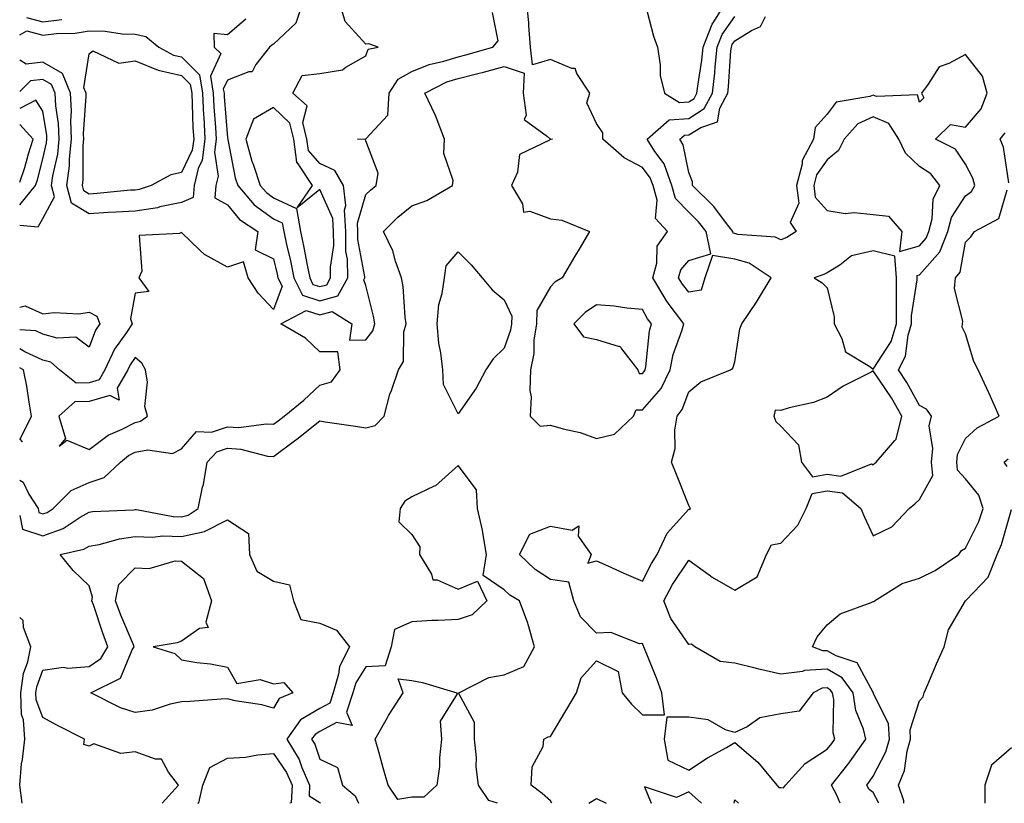
# Model space of a CAD drawing. Units: inches. Extents: x 952643 to 955283, y 7303178 to 7305818.
# Drawn here: x 952643 to 952856, y 7303178 to 7303348 of the extents above; entities that cross this region are included whole.
import ezdxf

# ---------------------------------------------------------------- set-up
doc = ezdxf.new("R2010")
doc.units = ezdxf.units.IN
doc.header["$MEASUREMENT"] = 0
doc.layers.add('Contour_95267303', color=7, linetype='Continuous', true_color=0x71a74d)

msp = doc.modelspace()

# ---------------------------------------------------------------- linework, layer by layer
at = {"layer": 'Contour_95267303'}
for points in [[(952643, 7303240.39, 3243), (952643.58, 7303237.45, 3243), (952648.05, 7303235.97, 3243), (952652.42, 7303237.55, 3243), (952656.14, 7303240.01, 3243), (952658.05, 7303241.08, 3243), (952658.75, 7303241.22, 3243), (952667.75, 7303241.62, 3243), (952668.05, 7303241.66, 3243), (952668.32, 7303241.65, 3243), (952676.27, 7303240.14, 3243), (952678.05, 7303240.09, 3243), (952679.55, 7303240.42, 3243), (952681.69, 7303241.92, 3243), (952682.65, 7303246.52, 3243), (952682.84, 7303247.13, 3243), (952683.63, 7303251.92, 3243), (952685.76, 7303254.21, 3243), (952688.05, 7303254.95, 3243), (952690.92, 7303254.79, 3243), (952696.71, 7303253.26, 3243), (952698.05, 7303253.15, 3243), (952702.89, 7303256.76, 3243), (952703.07, 7303256.9, 3243), (952708.05, 7303260.89, 3243), (952709.26, 7303260.71, 3243), (952715.84, 7303259.71, 3243), (952718.05, 7303259.39, 3243), (952720.09, 7303259.88, 3243), (952722.02, 7303261.92, 3243), (952723.28, 7303266.69, 3243), (952723.62, 7303267.49, 3243), (952725.1, 7303271.92, 3243), (952726.22, 7303273.75, 3243), (952726.31, 7303280.18, 3243), (952726.8, 7303281.92, 3243), (952726.59, 7303283.38, 3243), (952726.11, 7303289.98, 3243), (952725.76, 7303291.92, 3243), (952724.49, 7303295.48, 3243), (952723.89, 7303297.76, 3243), (952721.86, 7303301.92, 3243), (952724.96, 7303305.01, 3243), (952728.05, 7303307.52, 3243), (952731.3, 7303308.67, 3243), (952736.85, 7303311.92, 3243), (952736.96, 7303313.01, 3243), (952734.94, 7303318.81, 3243), (952735.08, 7303321.92, 3243), (952733.28, 7303326.69, 3243), (952733.18, 7303327.05, 3243), (952730.86, 7303331.92, 3243), (952735.63, 7303334.34, 3243), (952738.05, 7303335.09, 3243), (952742.3, 7303336.17, 3243), (952743.52, 7303336.45, 3243), (952748.05, 7303337.67, 3243), (952752.37, 7303336.24, 3243), (952752.13, 7303331.92, 3243), (952752.84, 7303327.13, 3243), (952752.34, 7303326.21, 3243), (952757.46, 7303322.51, 3243), (952758.05, 7303321.96, 3243), (952758.14, 7303322.01, 3243), (952758.51, 7303321.92, 3243), (952758.11, 7303321.86, 3243), (952758.05, 7303321.86, 3243), (952757.84, 7303321.71, 3243), (952751.35, 7303318.62, 3243), (952750.93, 7303314.8, 3243), (952749.61, 7303311.92, 3243), (952752.03, 7303307.94, 3243), (952752.24, 7303306.11, 3243), (952753.6, 7303306.37, 3243), (952758.05, 7303304.69, 3243), (952760.54, 7303304.41, 3243), (952766.52, 7303301.92, 3243), (952764.27, 7303298.14, 3243), (952763.35, 7303296.62, 3243), (952760.64, 7303291.92, 3243), (952759.05, 7303290.92, 3243), (952758.05, 7303289.93, 3243), (952755.13, 7303284.84, 3243), (952755.02, 7303281.92, 3243), (952754.5, 7303278.37, 3243), (952754.5, 7303275.47, 3243), (952753.74, 7303271.92, 3243), (952753.61, 7303267.48, 3243), (952753.87, 7303266.1, 3243), (952753.67, 7303261.92, 3243), (952755.85, 7303259.72, 3243), (952758.05, 7303259.94, 3243), (952760.83, 7303259.14, 3243), (952764.5, 7303258.37, 3243), (952768.05, 7303257.1, 3243), (952771.97, 7303258, 3243), (952776.1, 7303261.92, 3243), (952776.68, 7303263.29, 3243), (952778.05, 7303263.26, 3243), (952782.04, 7303267.93, 3243), (952784.01, 7303271.92, 3243), (952784.7, 7303275.27, 3243), (952786.56, 7303280.43, 3243), (952786.96, 7303281.92, 3243), (952783.84, 7303286.13, 3243), (952783.16, 7303287.03, 3243), (952780.24, 7303291.92, 3243), (952781.17, 7303295.05, 3243), (952781.22, 7303298.75, 3243), (952783.45, 7303301.92, 3243), (952780.85, 7303304.72, 3243), (952781.22, 7303308.75, 3243), (952780.33, 7303311.92, 3243), (952779.71, 7303313.58, 3243), (952778.05, 7303315.84, 3243), (952774.02, 7303317.89, 3243), (952769.46, 7303321.92, 3243), (952769.44, 7303323.31, 3243), (952768.05, 7303325.31, 3243), (952765.96, 7303329.83, 3243), (952766.63, 7303331.92, 3243), (952763.78, 7303336.19, 3243), (952763.43, 7303337.3, 3243), (952762.71, 7303337.26, 3243), (952758.05, 7303339.18, 3243), (952754.17, 7303338.04, 3243), (952753.78, 7303341.92, 3243), (952753.38, 7303346.59, 3243), (952753.38, 7303347.25, 3243), (952752.88, 7303351.92, 3243)], [(952704.44, 7303351.92, 3245), (952702.88, 7303347.09, 3245), (952698.05, 7303342.55, 3245), (952697.63, 7303342.34, 3245), (952697.16, 7303341.92, 3245), (952694.23, 7303338.1, 3245), (952693.41, 7303336.56, 3245), (952692.7, 7303336.57, 3245), (952688.05, 7303334.77, 3245), (952687.15, 7303332.82, 3245), (952687.3, 7303331.92, 3245), (952687.34, 7303331.21, 3245), (952688.05, 7303322.22, 3245), (952688.11, 7303321.98, 3245), (952688.09, 7303321.92, 3245), (952688.11, 7303321.86, 3245), (952689.73, 7303313.6, 3245), (952690.3, 7303311.92, 3245), (952693.85, 7303307.72, 3245), (952698.05, 7303304.68, 3245), (952699.93, 7303303.8, 3245), (952700.27, 7303301.92, 3245), (952700.86, 7303299.11, 3245), (952701.69, 7303295.56, 3245), (952702.42, 7303291.92, 3245), (952704.29, 7303288.16, 3245), (952708.05, 7303286.94, 3245), (952711.98, 7303287.99, 3245), (952714.12, 7303291.92, 3245), (952714.05, 7303295.92, 3245), (952713.73, 7303297.6, 3245), (952713.68, 7303301.92, 3245), (952713.42, 7303306.55, 3245), (952713.73, 7303307.6, 3245), (952713.2, 7303311.92, 3245), (952711.29, 7303315.16, 3245), (952708.05, 7303316.69, 3245), (952705.59, 7303319.46, 3245), (952705.26, 7303321.92, 3245), (952704.39, 7303325.58, 3245), (952705.3, 7303329.17, 3245), (952702.21, 7303331.92, 3245), (952704.24, 7303335.73, 3245), (952708.05, 7303336.16, 3245), (952712.98, 7303336.99, 3245), (952713.69, 7303337.56, 3245), (952718.05, 7303340.04, 3245), (952718.55, 7303341.42, 3245), (952720.74, 7303341.92, 3245), (952718.73, 7303342.6, 3245), (952718.05, 7303342.53, 3245), (952713.56, 7303347.43, 3245), (952712.27, 7303351.92, 3245)], [(952778.5, 7303351.47, 3243), (952780.38, 7303344.25, 3243), (952781.26, 7303341.92, 3243), (952781.88, 7303338.09, 3243), (952781.87, 7303335.74, 3243), (952782.8, 7303331.92, 3243), (952786.02, 7303329.89, 3243), (952788.05, 7303330.04, 3243), (952789.21, 7303330.76, 3243), (952789.82, 7303331.92, 3243), (952790.06, 7303333.93, 3243), (952790.87, 7303339.1, 3243), (952791.18, 7303341.92, 3243), (952793.13, 7303346.84, 3243), (952793.5, 7303347.37, 3243), (952796.3, 7303351.92, 3243)], [(952643, 7303248.02, 3244), (952643.76, 7303247.63, 3244), (952645, 7303244.97, 3244), (952646.97, 7303241.92, 3244), (952647.14, 7303241.01, 3244), (952648.05, 7303240.72, 3244), (952648.94, 7303241.03, 3244), (952650.28, 7303241.92, 3244), (952654.18, 7303245.79, 3244), (952658.05, 7303247.51, 3244), (952661.32, 7303248.65, 3244), (952664.82, 7303251.92, 3244), (952666.62, 7303253.35, 3244), (952668.05, 7303254.09, 3244), (952670.76, 7303254.63, 3244), (952676.12, 7303253.85, 3244), (952678.05, 7303254.82, 3244), (952681.35, 7303258.62, 3244), (952684.6, 7303258.47, 3244), (952688.05, 7303259.6, 3244), (952690.5, 7303259.47, 3244), (952696.41, 7303260.28, 3244), (952698.05, 7303260.14, 3244), (952699.07, 7303260.9, 3244), (952700.32, 7303261.92, 3244), (952704.58, 7303265.39, 3244), (952708.05, 7303268.64, 3244), (952710.6, 7303269.37, 3244), (952712.5, 7303271.92, 3244), (952711.97, 7303275.84, 3244), (952708.05, 7303275.88, 3244), (952704.97, 7303278.84, 3244), (952699.64, 7303281.92, 3244), (952705.13, 7303284.84, 3244), (952708.05, 7303283.88, 3244), (952710.75, 7303284.62, 3244), (952715.01, 7303281.92, 3244), (952714.51, 7303278.38, 3244), (952718.05, 7303278.43, 3244), (952719.55, 7303280.42, 3244), (952719.97, 7303281.92, 3244), (952719.73, 7303283.6, 3244), (952718.05, 7303290.24, 3244), (952717.58, 7303291.45, 3244), (952717.84, 7303291.92, 3244), (952717.84, 7303292.13, 3244), (952716.34, 7303300.21, 3244), (952716.31, 7303301.92, 3244), (952716.21, 7303303.76, 3244), (952718.05, 7303309.94, 3244), (952719.05, 7303310.92, 3244), (952720.3, 7303311.92, 3244), (952720.71, 7303314.58, 3244), (952718.05, 7303321.62, 3244), (952718, 7303321.87, 3244), (952716.25, 7303321.92, 3244), (952717.97, 7303322, 3244), (952718.05, 7303321.99, 3244), (952722.8, 7303327.17, 3244), (952723.1, 7303331.92, 3244), (952725.02, 7303334.95, 3244), (952728.05, 7303336.59, 3244), (952731.81, 7303338.16, 3244), (952734.95, 7303338.82, 3244), (952738.05, 7303339.79, 3244), (952739.75, 7303340.22, 3244), (952745.6, 7303341.92, 3244), (952746.72, 7303343.25, 3244), (952745.52, 7303349.39, 3244)], [(952692.01, 7303347.96, 3244), (952688.05, 7303344.53, 3244), (952685.1, 7303344.87, 3244), (952685.14, 7303341.92, 3244), (952686.62, 7303340.49, 3244), (952684.38, 7303335.59, 3244), (952684.96, 7303331.92, 3244), (952685.12, 7303328.99, 3244), (952685.47, 7303324.5, 3244), (952685.62, 7303321.92, 3244), (952685.27, 7303319.14, 3244), (952686.02, 7303313.95, 3244), (952685.51, 7303311.92, 3244), (952685.33, 7303309.2, 3244), (952688.05, 7303307.73, 3244), (952690.64, 7303304.51, 3244), (952694.61, 7303301.92, 3244), (952694.08, 7303297.95, 3244), (952698.05, 7303296.02, 3244), (952698.83, 7303292.7, 3244), (952698.99, 7303291.92, 3244), (952699.91, 7303290.06, 3244), (952698.05, 7303285.01, 3244), (952694.68, 7303288.55, 3244), (952692.56, 7303291.92, 3244), (952691.5, 7303295.37, 3244), (952688.05, 7303294.23, 3244), (952683.07, 7303296.94, 3244), (952682.05, 7303297.92, 3244), (952678.05, 7303301.74, 3244), (952677.66, 7303301.53, 3244), (952668.91, 7303301.06, 3244), (952669.47, 7303293.34, 3244), (952668.83, 7303291.92, 3244), (952671.01, 7303288.96, 3244), (952668.05, 7303288.54, 3244), (952666.99, 7303282.98, 3244), (952667.42, 7303281.92, 3244), (952666.17, 7303280.04, 3244), (952663.55, 7303276.42, 3244), (952661.44, 7303271.92, 3244), (952660.2, 7303269.77, 3244), (952658.05, 7303269.15, 3244), (952655.21, 7303269.08, 3244), (952651.64, 7303271.92, 3244), (952649.73, 7303273.6, 3244), (952648.05, 7303274.08, 3244), (952644.08, 7303275.89, 3244), (952643, 7303276.54, 3244)], [(952644.48, 7303348.35, 3244), (952648.05, 7303347.36, 3244), (952652.11, 7303347.86, 3244)], [(952758.36, 7303178, 3242), (952758.05, 7303178.53, 3242), (952756.24, 7303180.11, 3242), (952753.89, 7303181.92, 3242), (952754.07, 7303185.9, 3242), (952756.46, 7303190.33, 3242), (952756.66, 7303191.92, 3242), (952757.58, 7303192.39, 3242), (952758.05, 7303192.47, 3242), (952761.6, 7303198.37, 3242), (952763.7, 7303201.92, 3242), (952764.74, 7303205.23, 3242), (952768.05, 7303208.91, 3242), (952772.73, 7303206.6, 3242), (952773.61, 7303201.92, 3242), (952775.64, 7303199.51, 3242), (952778.05, 7303197.19, 3242), (952782.77, 7303197.2, 3242), (952782.22, 7303201.92, 3242), (952781.13, 7303205, 3242), (952778.45, 7303211.52, 3242), (952778.29, 7303211.92, 3242), (952778.21, 7303212.08, 3242), (952778.05, 7303212.67, 3242), (952777.37, 7303212.6, 3242), (952771.13, 7303215, 3242), (952768.05, 7303214.88, 3242), (952764.55, 7303218.42, 3242), (952763.13, 7303221.92, 3242), (952762.06, 7303225.93, 3242), (952758.05, 7303226.54, 3242), (952754.78, 7303228.65, 3242), (952751.36, 7303231.92, 3242), (952753.63, 7303236.34, 3242), (952758.05, 7303238.06, 3242), (952762.8, 7303237.17, 3242), (952764.25, 7303238.12, 3242), (952764.1, 7303235.87, 3242), (952766.92, 7303231.92, 3242), (952766.17, 7303230.04, 3242), (952768.05, 7303230.58, 3242), (952770.48, 7303229.49, 3242), (952773.99, 7303227.86, 3242), (952778.05, 7303226.13, 3242), (952779.96, 7303230.01, 3242), (952781.18, 7303231.92, 3242), (952783.41, 7303236.56, 3242), (952788.05, 7303241.72, 3242), (952788.29, 7303241.68, 3242), (952788.46, 7303241.92, 3242), (952788.26, 7303242.13, 3242), (952788.05, 7303242.55, 3242), (952785.39, 7303249.26, 3242), (952784.32, 7303251.92, 3242), (952785.08, 7303254.89, 3242), (952785.01, 7303258.88, 3242), (952785.51, 7303261.92, 3242), (952786.64, 7303263.33, 3242), (952788.05, 7303267.19, 3242), (952790.64, 7303269.33, 3242), (952797.09, 7303271.92, 3242), (952797.64, 7303272.33, 3242), (952798.05, 7303273.72, 3242), (952799.15, 7303280.82, 3242), (952799.57, 7303281.92, 3242), (952802.74, 7303286.61, 3242), (952802.99, 7303286.98, 3242), (952805.89, 7303291.92, 3242), (952801.18, 7303295.05, 3242), (952798.05, 7303295.93, 3242), (952793.21, 7303296.76, 3242), (952791.56, 7303291.92, 3242), (952790.77, 7303289.2, 3242), (952788.05, 7303288.76, 3242), (952786.67, 7303290.54, 3242), (952785.85, 7303291.92, 3242), (952786.36, 7303293.61, 3242), (952788.05, 7303295.66, 3242), (952792.87, 7303297.1, 3242), (952791.82, 7303301.92, 3242), (952790.18, 7303304.05, 3242), (952788.05, 7303306.14, 3242), (952785.21, 7303309.08, 3242), (952784.4, 7303311.92, 3242), (952782.7, 7303316.57, 3242), (952780.72, 7303319.25, 3242), (952779.01, 7303321.92, 3242), (952783.81, 7303326.16, 3242), (952788.05, 7303326.46, 3242), (952791.41, 7303328.56, 3242), (952793.17, 7303331.92, 3242), (952793.68, 7303336.29, 3242), (952793.77, 7303337.64, 3242), (952794.23, 7303341.92, 3242), (952795.32, 7303344.65, 3242), (952798.05, 7303348.55, 3242)], [(952820.88, 7303178, 3241), (952820.19, 7303179.78, 3241), (952818.97, 7303181.92, 3241), (952822.55, 7303186.42, 3241), (952823, 7303186.97, 3241), (952826.44, 7303191.92, 3241), (952825.91, 7303194.06, 3241), (952824.27, 7303198.14, 3241), (952823.67, 7303201.92, 3241), (952821.32, 7303205.19, 3241), (952818.05, 7303207.04, 3241), (952813.16, 7303206.81, 3241), (952812.72, 7303206.59, 3241), (952808.05, 7303206.02, 3241), (952803.22, 7303207.09, 3241), (952802.76, 7303207.21, 3241), (952798.05, 7303208.36, 3241), (952794.83, 7303208.7, 3241), (952789.34, 7303211.92, 3241), (952788.64, 7303212.51, 3241), (952788.05, 7303212.43, 3241), (952784.17, 7303218.04, 3241), (952782.67, 7303221.92, 3241), (952784.54, 7303225.43, 3241), (952788.05, 7303230.68, 3241), (952792.45, 7303227.52, 3241), (952793.14, 7303227.01, 3241), (952798.05, 7303224.21, 3241), (952802.88, 7303227.09, 3241), (952804.91, 7303231.92, 3241), (952805.97, 7303234, 3241), (952808.05, 7303234.38, 3241), (952811.72, 7303238.25, 3241), (952813.5, 7303241.92, 3241), (952814.83, 7303245.14, 3241), (952818.05, 7303245.76, 3241), (952821.42, 7303245.29, 3241), (952825.35, 7303241.92, 3241), (952826.16, 7303240.03, 3241), (952828.05, 7303235.96, 3241), (952832.06, 7303237.91, 3241), (952835.83, 7303241.92, 3241), (952837.04, 7303242.93, 3241), (952838.05, 7303243.85, 3241), (952840.95, 7303249.02, 3241), (952840.65, 7303251.92, 3241), (952841, 7303254.87, 3241), (952840.15, 7303259.82, 3241), (952840.65, 7303261.92, 3241), (952839.59, 7303263.46, 3241), (952838.05, 7303264.2, 3241), (952835.32, 7303269.19, 3241), (952833.53, 7303271.92, 3241), (952835.07, 7303274.9, 3241), (952835.59, 7303279.46, 3241), (952836.32, 7303281.92, 3241), (952836.32, 7303283.65, 3241), (952837.58, 7303291.45, 3241), (952837.58, 7303291.92, 3241), (952837.55, 7303292.42, 3241), (952838.05, 7303292.56, 3241), (952842.47, 7303297.5, 3241), (952844.22, 7303301.92, 3241), (952845.02, 7303304.95, 3241), (952848.05, 7303309.64, 3241), (952849.38, 7303310.59, 3241), (952850.1, 7303311.92, 3241), (952849.64, 7303313.51, 3241), (952848.05, 7303316.54, 3241), (952845.92, 7303319.79, 3241), (952841.57, 7303321.92, 3241), (952844.81, 7303325.16, 3241), (952848.05, 7303324.58, 3241), (952851.44, 7303328.53, 3241), (952852.72, 7303331.92, 3241), (952851.76, 7303335.63, 3241), (952848.05, 7303340.27, 3241), (952844.45, 7303338.32, 3241), (952842.33, 7303337.64, 3241), (952839.97, 7303333.84, 3241), (952838.5, 7303331.92, 3241), (952839.03, 7303330.94, 3241), (952838.05, 7303329.97, 3241), (952837.68, 7303331.55, 3241), (952828.76, 7303331.21, 3241), (952828.05, 7303331.51, 3241), (952827.32, 7303331.19, 3241), (952819.99, 7303329.98, 3241), (952818.05, 7303327.4, 3241), (952815.49, 7303324.48, 3241), (952815.12, 7303321.92, 3241), (952812.65, 7303317.32, 3241), (952812.64, 7303316.51, 3241), (952811.42, 7303311.92, 3241), (952811.92, 7303308.05, 3241), (952810.04, 7303303.91, 3241), (952811.32, 7303301.92, 3241), (952809.32, 7303300.65, 3241), (952808.05, 7303300.13, 3241), (952806.87, 7303300.74, 3241), (952798.67, 7303301.3, 3241), (952798.05, 7303301.47, 3241), (952797.67, 7303301.54, 3241), (952797.58, 7303301.92, 3241), (952796, 7303303.97, 3241), (952793.49, 7303307.36, 3241), (952788.85, 7303311.92, 3241), (952788.86, 7303312.73, 3241), (952788.05, 7303314.71, 3241), (952786.87, 7303320.74, 3241), (952786.12, 7303321.92, 3241), (952787.14, 7303322.83, 3241), (952788.05, 7303322.89, 3241), (952790.64, 7303324.51, 3241), (952794.26, 7303325.71, 3241), (952794.82, 7303328.69, 3241), (952796.52, 7303331.92, 3241), (952796.67, 7303333.3, 3241), (952797.2, 7303341.07, 3241), (952797.29, 7303341.92, 3241), (952797.5, 7303342.47, 3241), (952798.05, 7303343.24, 3241), (952801.63, 7303345.5, 3241), (952803.6, 7303346.37, 3241), (952804.68, 7303348.55, 3241)], [(952643, 7303344.57, 3243), (952644.52, 7303345.45, 3243), (952648.05, 7303344.48, 3243), (952650.96, 7303344.83, 3243), (952655.03, 7303344.94, 3243), (952658.05, 7303345.4, 3243), (952661.51, 7303345.38, 3243), (952665.22, 7303344.75, 3243), (952668.05, 7303344.73, 3243), (952670.33, 7303344.2, 3243), (952673.16, 7303341.92, 3243), (952676.31, 7303340.18, 3243), (952678.05, 7303339.77, 3243), (952682, 7303335.87, 3243), (952682.62, 7303331.92, 3243), (952682.88, 7303327.09, 3243), (952682.89, 7303326.76, 3243), (952683.17, 7303321.92, 3243), (952682.58, 7303317.39, 3243), (952681.7, 7303315.57, 3243), (952680.8, 7303311.92, 3243), (952680.63, 7303309.34, 3243), (952678.05, 7303308.21, 3243)], [(952678.05, 7303308.21, 3243), (952673.38, 7303307.25, 3243), (952672.88, 7303307.09, 3243), (952668.05, 7303306.37, 3243), (952663.88, 7303306.09, 3243), (952662.16, 7303306.03, 3243), (952658.05, 7303305.77, 3243), (952654.24, 7303308.11, 3243), (952653.24, 7303311.92, 3243), (952653.79, 7303316.18, 3243), (952653.79, 7303317.66, 3243), (952654.23, 7303321.92, 3243), (952654.07, 7303325.9, 3243), (952654.23, 7303328.1, 3243), (952654.04, 7303331.92, 3243), (952652.3, 7303336.17, 3243), (952648.05, 7303338.61, 3243), (952644.37, 7303338.24, 3243), (952643, 7303339.08, 3243)], [(952648.05, 7303304.78, 3244), (952650.54, 7303309.43, 3244), (952649.89, 7303311.92, 3244), (952650.16, 7303314.03, 3244), (952651.24, 7303318.73, 3244), (952651.58, 7303321.92, 3244), (952651.44, 7303325.31, 3244), (952650.83, 7303329.14, 3244), (952650.7, 7303331.92, 3244), (952649.92, 7303333.8, 3244), (952648.05, 7303334.87, 3244), (952645.36, 7303334.61, 3244), (952643, 7303332.31, 3244)], [(952643, 7303307.73, 3245), (952646.4, 7303311.92, 3245), (952646.83, 7303313.14, 3245), (952648.05, 7303317.71, 3245), (952648.84, 7303321.13, 3245), (952648.92, 7303321.92, 3245), (952648.89, 7303322.76, 3245), (952648.05, 7303328.02, 3245), (952646.53, 7303330.4, 3245), (952643, 7303328.58, 3245)], [(952643, 7303312.63, 3246), (952644.13, 7303315.84, 3246), (952644.92, 7303318.8, 3246), (952645.9, 7303321.92, 3246), (952643, 7303325.13, 3246)], [(952857.46, 7303312.51, 3240), (952856.32, 7303320.19, 3240), (952855.6, 7303321.92, 3240), (952856.67, 7303323.3, 3240)], [(952829.29, 7303178, 3240), (952828.05, 7303180.31, 3240), (952827.15, 7303181.02, 3240), (952826.64, 7303181.92, 3240), (952827.27, 7303182.7, 3240), (952828.05, 7303183.86, 3240), (952830.78, 7303189.19, 3240), (952831.55, 7303191.92, 3240), (952831.35, 7303195.22, 3240), (952828.14, 7303201.83, 3240), (952828.13, 7303201.92, 3240), (952828.11, 7303201.98, 3240), (952828.05, 7303202.01, 3240), (952824.59, 7303208.46, 3240), (952820.01, 7303209.96, 3240), (952818.05, 7303211.06, 3240), (952817.15, 7303211.02, 3240), (952814.87, 7303211.92, 3240), (952815.9, 7303214.07, 3240), (952818.05, 7303216.67, 3240), (952820.91, 7303219.06, 3240), (952827.62, 7303221.49, 3240), (952828.05, 7303221.71, 3240), (952828.22, 7303221.75, 3240), (952828.33, 7303221.92, 3240), (952834.31, 7303225.66, 3240), (952838.05, 7303226.82, 3240), (952841.49, 7303228.48, 3240), (952846.6, 7303231.92, 3240), (952847.21, 7303232.76, 3240), (952848.05, 7303233.31, 3240), (952850.91, 7303239.06, 3240), (952851.92, 7303241.92, 3240), (952850.93, 7303244.8, 3240), (952848.05, 7303248.36, 3240), (952846.33, 7303250.2, 3240), (952846.15, 7303251.92, 3240), (952846.35, 7303253.62, 3240), (952848.05, 7303257.07, 3240), (952850.59, 7303259.38, 3240), (952855.36, 7303261.92, 3240), (952853.15, 7303266.82, 3240), (952853.09, 7303266.96, 3240), (952850.77, 7303271.92, 3240), (952849.88, 7303273.75, 3240), (952848.05, 7303279.72, 3240), (952847.3, 7303281.17, 3240), (952847.39, 7303281.92, 3240), (952847.5, 7303282.47, 3240), (952845.68, 7303289.55, 3240), (952845.9, 7303291.92, 3240), (952846.88, 7303293.09, 3240), (952848.05, 7303299.6, 3240), (952849.21, 7303300.76, 3240), (952849.97, 7303301.92, 3240), (952855.25, 7303304.72, 3240), (952857.12, 7303310.99, 3240)], [(952643, 7303303.3, 3244), (952646.99, 7303302.98, 3244), (952648.05, 7303304.78, 3244)], [(952643, 7303285.57, 3243), (952644.17, 7303285.8, 3243), (952648.05, 7303284.08, 3243), (952650.48, 7303284.35, 3243), (952655.85, 7303284.12, 3243), (952658.05, 7303284.47, 3243), (952659.7, 7303283.57, 3243), (952660.36, 7303281.92, 3243), (952659.44, 7303280.53, 3243), (952658.05, 7303276.83, 3243)], [(952658.05, 7303276.83, 3243), (952655.18, 7303279.05, 3243), (952651.15, 7303278.82, 3243), (952648.05, 7303279.69, 3243), (952646.53, 7303280.4, 3243), (952643, 7303280.64, 3243)], [(952643, 7303256.89, 3245), (952643.03, 7303256.9, 3245), (952643.61, 7303256.36, 3245), (952643.09, 7303256.96, 3245), (952645.59, 7303261.92, 3245), (952645.03, 7303264.94, 3245), (952644.55, 7303268.42, 3245), (952643.83, 7303271.92, 3245), (952643, 7303272.42, 3245)], [(952746.62, 7303178, 3243), (952744.74, 7303178.61, 3243), (952742.47, 7303181.92, 3243), (952742, 7303185.87, 3243), (952742.01, 7303187.96, 3243), (952741.63, 7303191.92, 3243), (952741.61, 7303195.48, 3243), (952738.18, 7303201.79, 3243), (952738.18, 7303201.92, 3243), (952744.71, 7303205.26, 3243), (952748.05, 7303205.88, 3243), (952752.29, 7303207.68, 3243), (952754.6, 7303211.92, 3243), (952753.24, 7303216.73, 3243), (952753.18, 7303217.05, 3243), (952751.38, 7303221.92, 3243), (952749.27, 7303223.14, 3243), (952748.05, 7303224.29, 3243), (952743.48, 7303227.35, 3243), (952744.18, 7303231.92, 3243), (952743.38, 7303236.59, 3243), (952743.35, 7303237.22, 3243), (952742.24, 7303241.92, 3243), (952742.06, 7303245.93, 3243), (952738.05, 7303251.25, 3243), (952733.16, 7303246.81, 3243), (952732.84, 7303246.71, 3243), (952728.05, 7303244.41, 3243), (952726.47, 7303243.5, 3243), (952725.46, 7303241.92, 3243), (952725.17, 7303239.04, 3243), (952728.05, 7303236.29, 3243), (952729.72, 7303233.59, 3243), (952729.68, 7303231.92, 3243), (952732.31, 7303227.66, 3243), (952732.6, 7303226.47, 3243), (952733.52, 7303226.45, 3243), (952738.05, 7303224.39, 3243), (952742.29, 7303226.16, 3243), (952744.31, 7303221.92, 3243), (952741.1, 7303218.87, 3243), (952738.05, 7303217.83, 3243), (952733.74, 7303217.61, 3243), (952732.38, 7303217.59, 3243), (952728.05, 7303217.36, 3243), (952724.27, 7303215.7, 3243), (952723.51, 7303211.92, 3243), (952722.21, 7303207.76, 3243), (952718.05, 7303207.55, 3243), (952715.86, 7303204.11, 3243), (952715.23, 7303201.92, 3243), (952713.86, 7303197.73, 3243), (952715.11, 7303194.86, 3243), (952711.65, 7303195.52, 3243), (952708.05, 7303193.55, 3243), (952707.03, 7303192.94, 3243), (952706.29, 7303191.92, 3243), (952706.96, 7303190.83, 3243), (952708.05, 7303187.59, 3243), (952711.88, 7303185.75, 3243), (952712.95, 7303181.92, 3243), (952715.75, 7303179.62, 3243), (952716.45, 7303178, 3243)], [(952857.11, 7303250.98, 3239), (952856.45, 7303251.92, 3239), (952857.28, 7303252.69, 3239)], [(952834.66, 7303178, 3239), (952834.69, 7303178.56, 3239), (952833.54, 7303181.92, 3239), (952834.84, 7303185.13, 3239), (952835.41, 7303189.28, 3239), (952836.15, 7303191.92, 3239), (952836.03, 7303193.94, 3239), (952838.05, 7303200.23, 3239), (952838.86, 7303201.11, 3239), (952839.1, 7303201.92, 3239), (952839.91, 7303203.78, 3239), (952841.74, 7303208.23, 3239), (952843.44, 7303211.92, 3239), (952844.36, 7303215.61, 3239), (952848.05, 7303221.91, 3239), (952848.17, 7303222.04, 3239), (952852.99, 7303226.98, 3239), (952854.93, 7303231.92, 3239), (952855.88, 7303234.09, 3239), (952858.05, 7303241.69, 3239)], [(952673.88, 7303178, 3242), (952677.42, 7303181.92, 3242), (952675.25, 7303184.72, 3242), (952673.72, 7303187.59, 3242), (952672.42, 7303187.55, 3242), (952668.05, 7303189.19, 3242), (952664.9, 7303188.77, 3242), (952659.09, 7303190.88, 3242), (952658.05, 7303190.37, 3242), (952656.9, 7303190.77, 3242), (952657.08, 7303191.92, 3242), (952651.07, 7303194.94, 3242), (952648.05, 7303196.59, 3242), (952646.57, 7303200.44, 3242), (952646.52, 7303201.92, 3242), (952646.69, 7303203.28, 3242), (952648.05, 7303206.85, 3242), (952652.49, 7303207.48, 3242), (952653.44, 7303207.31, 3242), (952658.05, 7303207.67, 3242), (952660.58, 7303209.39, 3242), (952662.14, 7303211.92, 3242), (952660.99, 7303214.86, 3242), (952658.98, 7303220.99, 3242), (952658.65, 7303221.92, 3242), (952658.8, 7303222.67, 3242), (952658.05, 7303225.16, 3242), (952654.56, 7303228.43, 3242), (952651.8, 7303231.92, 3242), (952656.92, 7303233.05, 3242), (952658.05, 7303233.7, 3242), (952660.22, 7303234.09, 3242), (952664.66, 7303235.31, 3242), (952668.05, 7303235.8, 3242), (952671.79, 7303235.66, 3242), (952674.03, 7303235.94, 3242), (952678.05, 7303235.83, 3242), (952683.05, 7303236.92, 3242), (952683.06, 7303236.93, 3242), (952688.05, 7303239.45, 3242), (952692.64, 7303236.51, 3242), (952692.79, 7303231.92, 3242), (952694.43, 7303228.3, 3242), (952698.05, 7303226.17, 3242), (952701.51, 7303225.38, 3242), (952702.35, 7303221.92, 3242), (952703.95, 7303217.82, 3242), (952708.05, 7303217.04, 3242), (952711.66, 7303215.53, 3242), (952714.48, 7303211.92, 3242), (952712.32, 7303207.65, 3242), (952712.14, 7303206.01, 3242), (952710.94, 7303201.92, 3242), (952710.23, 7303199.74, 3242), (952708.05, 7303198.55, 3242), (952703.91, 7303196.06, 3242), (952700.89, 7303191.92, 3242), (952703.62, 7303187.49, 3242), (952704.18, 7303185.79, 3242), (952705.86, 7303181.92, 3242), (952705.74, 7303179.61, 3242), (952708.05, 7303178.17, 3242), (952708.24, 7303178, 3242)], [(952643.52, 7303178, 3243), (952643.04, 7303181.92, 3243), (952643.4, 7303186.57, 3243), (952643.64, 7303187.51, 3243), (952644.11, 7303191.92, 3243), (952643.86, 7303196.11, 3243), (952643.41, 7303197.28, 3243), (952643.26, 7303201.92, 3243), (952643.82, 7303206.15, 3243), (952644.76, 7303208.63, 3243), (952645.43, 7303211.92, 3243), (952643.84, 7303216.13, 3243), (952643.75, 7303217.62, 3243), (952643, 7303218.28, 3243)], [(952858.05, 7303190.04, 3239), (952853.67, 7303186.3, 3239), (952852.27, 7303181.92, 3239), (952852.24, 7303178, 3239)], [(952681.65, 7303178, 3241), (952681.85, 7303178.12, 3241), (952682.69, 7303181.92, 3241), (952684.24, 7303185.73, 3241), (952688.05, 7303187.77, 3241), (952691.94, 7303188.03, 3241), (952694.64, 7303188.51, 3241), (952698.05, 7303188.8, 3241), (952700.83, 7303184.7, 3241), (952702.04, 7303181.92, 3241), (952701.84, 7303178.13, 3241), (952701.59, 7303178, 3241)], [(952790.81, 7303178, 3242), (952788.05, 7303180.49, 3242), (952785.38, 7303179.25, 3242), (952778.43, 7303181.54, 3242), (952779.9, 7303178, 3242)], [(952766.38, 7303178, 3241), (952768.05, 7303179.03, 3241), (952770.16, 7303178, 3241)], [(952797.93, 7303178, 3241), (952798.05, 7303178.73, 3241), (952798.85, 7303178, 3241)]]:
    msp.add_polyline3d(points, dxfattribs=at)
for points in [[(952668.05, 7303310.92, 3242), (952666.99, 7303310.86, 3242), (952659.81, 7303310.16, 3242), (952658.05, 7303310.05, 3242), (952656.89, 7303310.76, 3242), (952656.59, 7303311.92, 3242), (952656.75, 7303313.22, 3242), (952656.74, 7303320.61, 3242), (952656.88, 7303321.92, 3242), (952656.83, 7303323.14, 3242), (952657.42, 7303331.29, 3242), (952657.39, 7303331.92, 3242), (952656.92, 7303333.05, 3242), (952658.05, 7303340.43, 3242), (952658.84, 7303341.13, 3242), (952664.53, 7303338.4, 3242), (952668.05, 7303338.91, 3242), (952673.03, 7303336.94, 3242), (952673.05, 7303336.92, 3242), (952678.05, 7303335.77, 3242), (952679.98, 7303333.85, 3242), (952680.29, 7303331.92, 3242), (952680.41, 7303329.56, 3242), (952680.57, 7303324.44, 3242), (952680.72, 7303321.92, 3242), (952680.41, 7303319.56, 3242), (952678.05, 7303314.69, 3242), (952675.75, 7303314.22, 3242), (952671.48, 7303311.92, 3242), (952668.91, 7303311.06, 3242)], [(952708.05, 7303289.99, 3246), (952709.57, 7303290.4, 3246), (952710.4, 7303291.92, 3246), (952710.36, 7303294.23, 3246), (952711.09, 7303298.88, 3246), (952711.05, 7303301.92, 3246), (952710.88, 7303304.75, 3246), (952708.05, 7303311.02, 3246), (952703.18, 7303307.05, 3246), (952706.47, 7303311.92, 3246), (952703.38, 7303316.59, 3246), (952703.07, 7303316.94, 3246), (952702.41, 7303321.92, 3246), (952701.57, 7303325.44, 3246), (952698.05, 7303328.8, 3246), (952693.67, 7303326.3, 3246), (952692.03, 7303321.92, 3246), (952693.32, 7303317.19, 3246), (952693.69, 7303316.28, 3246), (952695.16, 7303311.92, 3246), (952696.49, 7303310.36, 3246), (952698.05, 7303309.21, 3246), (952703.04, 7303306.91, 3246), (952703.91, 7303301.92, 3246), (952704.63, 7303298.5, 3246), (952705.33, 7303294.64, 3246), (952705.87, 7303291.92, 3246), (952706.59, 7303290.46, 3246)], [(952838.05, 7303298.83, 3242), (952839.51, 7303300.46, 3242), (952840.08, 7303301.92, 3242), (952840.82, 7303304.69, 3242), (952841.03, 7303308.94, 3242), (952842.49, 7303311.92, 3242), (952840.57, 7303314.44, 3242), (952838.05, 7303316.05, 3242), (952835.01, 7303318.88, 3242), (952833.6, 7303321.92, 3242), (952831.46, 7303325.33, 3242), (952828.05, 7303326.78, 3242), (952824.68, 7303325.29, 3242), (952821.78, 7303321.92, 3242), (952820.5, 7303319.47, 3242), (952818.05, 7303317.49, 3242), (952815.77, 7303314.2, 3242), (952815.17, 7303311.92, 3242), (952815.49, 7303309.36, 3242), (952818.05, 7303306.46, 3242), (952822, 7303305.87, 3242), (952823.93, 7303306.04, 3242), (952828.05, 7303305.63, 3242), (952831.37, 7303305.24, 3242), (952834.26, 7303301.92, 3242), (952833.71, 7303297.58, 3242)], [(952738.05, 7303262.38, 3242), (952734.9, 7303268.77, 3242), (952734.76, 7303271.92, 3242), (952734.33, 7303275.64, 3242), (952733.87, 7303277.74, 3242), (952733.49, 7303281.92, 3242), (952733.89, 7303286.08, 3242), (952734.62, 7303288.49, 3242), (952735.11, 7303291.92, 3242), (952735.44, 7303294.53, 3242), (952738.05, 7303297.53, 3242), (952740.87, 7303294.74, 3242), (952743.29, 7303291.92, 3242), (952745.45, 7303289.32, 3242), (952748.05, 7303287.09, 3242), (952749.68, 7303283.55, 3242), (952749.62, 7303281.92, 3242), (952749.42, 7303280.55, 3242), (952748.05, 7303276.65, 3242), (952745.63, 7303274.34, 3242), (952744.06, 7303271.92, 3242), (952741.97, 7303268, 3242)], [(952828.05, 7303272.1, 3242), (952831.91, 7303278.06, 3242), (952833.07, 7303281.92, 3242), (952833.07, 7303286.9, 3242), (952833.08, 7303286.95, 3242), (952833.08, 7303291.92, 3242), (952832.74, 7303296.61, 3242), (952828.05, 7303297.73, 3242), (952823.32, 7303296.65, 3242), (952820.78, 7303294.65, 3242), (952818.05, 7303292.98, 3242), (952817.37, 7303292.6, 3242), (952815.28, 7303291.92, 3242), (952816.95, 7303290.82, 3242), (952818.05, 7303289.75, 3242), (952819.6, 7303283.47, 3242), (952819.57, 7303281.92, 3242), (952821.23, 7303278.74, 3242), (952822.01, 7303275.88, 3242), (952827.31, 7303272.66, 3242)], [(952778.05, 7303271.14, 3244), (952778.41, 7303271.56, 3244), (952778.59, 7303271.92, 3244), (952778.72, 7303272.59, 3244), (952779.55, 7303280.42, 3244), (952779.96, 7303281.92, 3244), (952779.14, 7303283.01, 3244), (952778.05, 7303285.02, 3244), (952774.65, 7303285.32, 3244), (952771.88, 7303285.75, 3244), (952768.05, 7303286.04, 3244), (952765.6, 7303284.37, 3244), (952763.16, 7303281.92, 3244), (952765.22, 7303279.09, 3244), (952768.05, 7303278.55, 3244), (952772.95, 7303277.02, 3244), (952773.21, 7303277.08, 3244), (952773.45, 7303276.52, 3244), (952776.99, 7303271.92, 3244), (952777.29, 7303271.16, 3244)], [(952668.05, 7303260.57, 3245), (952669.17, 7303260.8, 3245), (952670.74, 7303261.92, 3245), (952670.12, 7303263.99, 3245), (952670.7, 7303269.27, 3245), (952670.28, 7303271.92, 3245), (952669.51, 7303273.38, 3245), (952668.05, 7303274.59, 3245), (952666.93, 7303273.04, 3245), (952666.41, 7303271.92, 3245), (952664.13, 7303268, 3245), (952664.58, 7303265.39, 3245), (952662.52, 7303266.39, 3245), (952658.05, 7303265.07, 3245), (952654.96, 7303265.01, 3245), (952651.47, 7303261.92, 3245), (952652.91, 7303257.06, 3245), (952651.55, 7303255.42, 3245), (952653.24, 7303256.73, 3245), (952658.05, 7303254.69, 3245), (952662.19, 7303257.78, 3245), (952665.25, 7303259.12, 3245)], [(952828.05, 7303251.37, 3242), (952828.34, 7303251.63, 3242), (952828.67, 7303251.92, 3242), (952832.73, 7303256.6, 3242), (952833.04, 7303256.93, 3242), (952834.25, 7303261.92, 3242), (952831.99, 7303265.86, 3242), (952828.05, 7303271.71, 3242), (952827.57, 7303271.44, 3242), (952821.56, 7303268.41, 3242), (952818.05, 7303266.03, 3242), (952815.08, 7303264.89, 3242), (952809.85, 7303263.72, 3242), (952808.05, 7303263.17, 3242), (952806.76, 7303263.21, 3242), (952806.49, 7303261.92, 3242), (952806.91, 7303260.78, 3242), (952808.05, 7303259.71, 3242), (952811.84, 7303255.71, 3242), (952812.47, 7303251.92, 3242), (952814.86, 7303248.73, 3242), (952818.05, 7303249.32, 3242), (952821.06, 7303248.91, 3242), (952827.71, 7303251.58, 3242)], [(952698.05, 7303198.61, 3241), (952695.5, 7303199.37, 3241), (952689.75, 7303200.22, 3241), (952688.05, 7303200.62, 3241), (952686.67, 7303200.54, 3241), (952679.88, 7303200.09, 3241), (952678.05, 7303199.99, 3241), (952675.62, 7303199.49, 3241), (952671.75, 7303198.22, 3241), (952668.05, 7303197.65, 3241), (952664.82, 7303198.69, 3241), (952658.42, 7303201.92, 3241), (952664.83, 7303205.14, 3241), (952667.4, 7303211.27, 3241), (952667.8, 7303211.92, 3241), (952667.64, 7303212.33, 3241), (952664.92, 7303218.79, 3241), (952663.78, 7303221.92, 3241), (952664.52, 7303225.45, 3241), (952668.05, 7303229.02, 3241), (952671.06, 7303228.91, 3241), (952676.7, 7303230.57, 3241), (952678.05, 7303230.48, 3241), (952682.85, 7303226.72, 3241), (952684.62, 7303221.92, 3241), (952683.39, 7303217.26, 3241), (952683.89, 7303216.08, 3241), (952682, 7303215.87, 3241), (952678.05, 7303213.16, 3241), (952677.17, 7303212.8, 3241), (952671.95, 7303211.92, 3241), (952676.6, 7303210.47, 3241), (952678.05, 7303209.1, 3241), (952681.44, 7303208.53, 3241), (952684.38, 7303208.25, 3241), (952688.05, 7303207.52, 3241), (952690.08, 7303203.95, 3241), (952695.15, 7303204.82, 3241), (952698.05, 7303203.92, 3241), (952700.29, 7303204.16, 3241), (952702.24, 7303201.92, 3241), (952699.28, 7303200.69, 3241)], [(952728.05, 7303179.31, 3243), (952724.96, 7303178.83, 3243), (952722.9, 7303181.92, 3243), (952721.83, 7303185.7, 3243), (952720.83, 7303189.14, 3243), (952720.04, 7303191.92, 3243), (952722.73, 7303196.6, 3243), (952722.96, 7303197.01, 3243), (952726.11, 7303201.92, 3243), (952725.02, 7303204.95, 3243), (952728.05, 7303204.63, 3243), (952730.32, 7303204.19, 3243), (952737.78, 7303201.92, 3243), (952737.87, 7303201.74, 3243), (952734.16, 7303195.81, 3243), (952734.44, 7303191.92, 3243), (952734, 7303187.87, 3243), (952734.02, 7303185.95, 3243), (952733.45, 7303181.92, 3243), (952730.64, 7303179.33, 3243)], [(952808.05, 7303181.39, 3242), (952808.6, 7303181.37, 3242), (952809, 7303181.92, 3242), (952813.32, 7303186.65, 3242), (952818.05, 7303189.7, 3242), (952819.04, 7303190.93, 3242), (952819.73, 7303191.92, 3242), (952819.4, 7303193.27, 3242), (952819.48, 7303200.49, 3242), (952819.24, 7303201.92, 3242), (952818.74, 7303202.61, 3242), (952818.05, 7303203.01, 3242), (952817.01, 7303202.96, 3242), (952815.02, 7303201.92, 3242), (952812.02, 7303197.95, 3242), (952808.05, 7303197.36, 3242), (952803.45, 7303196.52, 3242), (952800.74, 7303194.61, 3242), (952798.05, 7303193.34, 3242), (952796.01, 7303193.96, 3242), (952792.25, 7303196.12, 3242), (952788.05, 7303196.7, 3242), (952783.27, 7303196.7, 3242), (952782.71, 7303191.92, 3242), (952783.49, 7303187.36, 3242), (952788.05, 7303185.16, 3242), (952792.1, 7303187.87, 3242), (952796.24, 7303190.11, 3242), (952798.05, 7303191.15, 3242), (952803.04, 7303186.91, 3242), (952807.12, 7303181.92, 3242), (952807.59, 7303181.46, 3242)]]:
    msp.add_polyline3d(points, close=True, dxfattribs=at)

doc.saveas('drawing.dxf')
